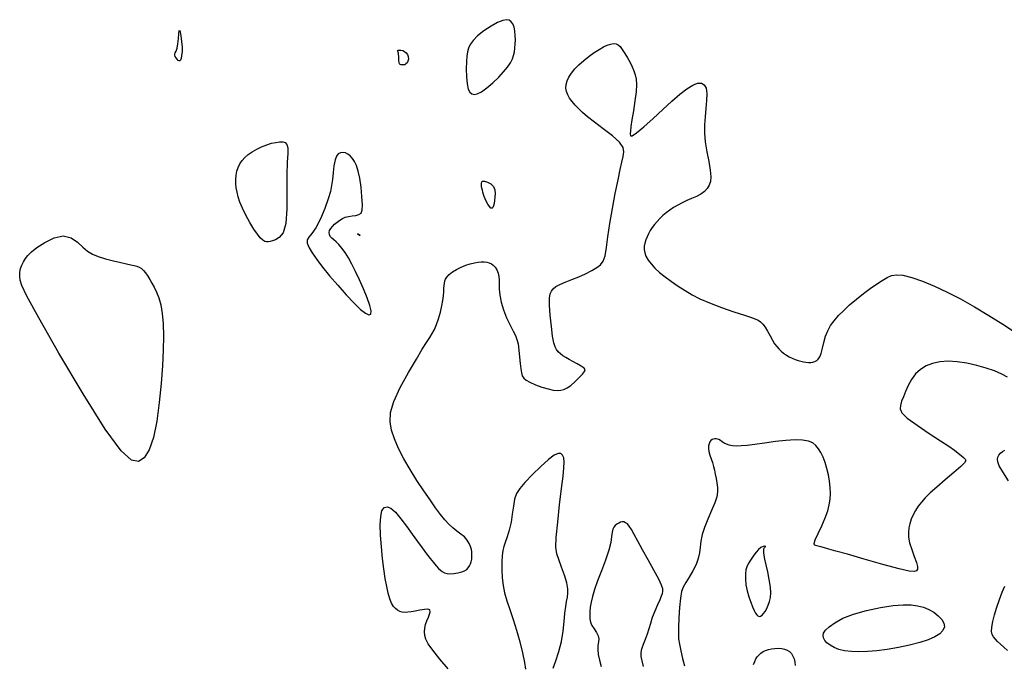
# Model space of a CAD drawing. Extents: x 364659 to 367859, y 1021842 to 1024842.
# Drawn here: x 365552 to 365662, y 1023767 to 1023839 of the extents above; entities that cross this region are included whole.
import ezdxf

# ---------------------------------------------------------------- set-up
doc = ezdxf.new("R2010")
doc.units = 0
doc.header["$MEASUREMENT"] = 0
doc.layers.add('INTER', color=33, linetype='CONTINUOUS')

msp = doc.modelspace()

# ---------------------------------------------------------------- linework, layer by layer
at = {"layer": 'INTER', "linetype": 'CONTINUOUS'}
for points, elevation in [([(365602.36, 1023835.72), (365602.23, 1023835.32), (365602.16, 1023834.86), (365602.12, 1023834.24), (365602.12, 1023834.24), (365602.11, 1023833.42), (365602.14, 1023832.53), (365602.21, 1023831.73), (365602.21, 1023831.73), (365602.33, 1023831.16), (365602.5, 1023830.81), (365602.71, 1023830.61), (365602.71, 1023830.61), (365602.98, 1023830.54), (365603.33, 1023830.61), (365603.8, 1023830.86), (365603.8, 1023830.86), (365604.41, 1023831.3), (365605.09, 1023831.87), (365605.74, 1023832.49), (365605.74, 1023832.49), (365606.29, 1023833.08), (365606.73, 1023833.62), (365607.05, 1023834.11), (365607.05, 1023834.11), (365607.27, 1023834.54), (365607.41, 1023834.93), (365607.5, 1023835.32), (365607.5, 1023835.32), (365607.55, 1023835.74), (365607.59, 1023836.19), (365607.6, 1023836.67), (365607.6, 1023836.67), (365607.59, 1023837.17), (365607.54, 1023837.66), (365607.46, 1023838.1), (365607.46, 1023838.1), (365607.32, 1023838.45), (365607.13, 1023838.7), (365606.89, 1023838.86), (365606.89, 1023838.86), (365606.6, 1023838.92), (365606.19, 1023838.85), (365605.62, 1023838.61), (365605.62, 1023838.61), (365604.88, 1023838.2), (365604.07, 1023837.67), (365603.36, 1023837.11), (365603.36, 1023837.11), (365602.86, 1023836.6), (365602.55, 1023836.14), (365602.36, 1023835.72)], 2184), ([(365569.93, 1023837.33), (365569.97, 1023837.66), (365570.01, 1023837.74), (365570.07, 1023837.56), (365570.07, 1023837.56), (365570.16, 1023837.11), (365570.24, 1023836.5), (365570.29, 1023835.86), (365570.29, 1023835.86), (365570.29, 1023835.32), (365570.24, 1023834.9), (365570.17, 1023834.6), (365570.17, 1023834.6), (365570.11, 1023834.41), (365570.03, 1023834.31), (365569.95, 1023834.31), (365569.95, 1023834.31), (365569.84, 1023834.37), (365569.72, 1023834.49), (365569.61, 1023834.64), (365569.61, 1023834.64), (365569.51, 1023834.79), (365569.46, 1023834.95), (365569.46, 1023835.08), (365569.46, 1023835.08), (365569.53, 1023835.22), (365569.63, 1023835.41), (365569.74, 1023835.73), (365569.74, 1023835.73), (365569.83, 1023836.24), (365569.88, 1023836.81), (365569.93, 1023837.33)], 2186), ([(365595.53, 1023835.03), (365595.61, 1023834.79), (365595.62, 1023834.52), (365595.58, 1023834.29), (365595.58, 1023834.29), (365595.48, 1023834.1), (365595.35, 1023833.97), (365595.21, 1023833.89), (365595.21, 1023833.89), (365595.06, 1023833.86), (365594.93, 1023833.86), (365594.81, 1023833.88), (365594.81, 1023833.88), (365594.72, 1023833.92), (365594.64, 1023834), (365594.59, 1023834.15), (365594.59, 1023834.15), (365594.56, 1023834.37), (365594.55, 1023834.62), (365594.54, 1023834.86), (365594.54, 1023834.86), (365594.53, 1023835.04), (365594.5, 1023835.17), (365594.47, 1023835.28), (365594.47, 1023835.28), (365594.43, 1023835.37), (365594.41, 1023835.45), (365594.46, 1023835.51), (365594.46, 1023835.51), (365594.59, 1023835.53), (365594.77, 1023835.52), (365594.99, 1023835.46), (365594.99, 1023835.46), (365595.2, 1023835.36), (365595.39, 1023835.22), (365595.53, 1023835.03)], 2184), ([(365580.75, 1023814.3), (365580.41, 1023814.17), (365580.15, 1023814.1), (365579.94, 1023814.07), (365579.94, 1023814.07), (365579.74, 1023814.07), (365579.54, 1023814.12), (365579.31, 1023814.26), (365579.31, 1023814.26), (365579.04, 1023814.52), (365578.72, 1023814.91), (365578.33, 1023815.47), (365578.33, 1023815.47), (365577.89, 1023816.22), (365577.44, 1023817.04), (365577.05, 1023817.84), (365577.05, 1023817.84), (365576.76, 1023818.52), (365576.57, 1023819.09), (365576.44, 1023819.61), (365576.44, 1023819.61), (365576.35, 1023820.1), (365576.31, 1023820.59), (365576.3, 1023821.06), (365576.3, 1023821.06), (365576.34, 1023821.52), (365576.42, 1023821.96), (365576.56, 1023822.38), (365576.56, 1023822.38), (365576.75, 1023822.78), (365577.01, 1023823.16), (365577.33, 1023823.51), (365577.33, 1023823.51), (365577.7, 1023823.84), (365578.14, 1023824.15), (365578.64, 1023824.43), (365578.64, 1023824.43), (365579.19, 1023824.69), (365579.77, 1023824.91), (365580.31, 1023825.09), (365580.31, 1023825.09), (365580.79, 1023825.2), (365581.21, 1023825.25), (365581.56, 1023825.25), (365581.56, 1023825.25), (365581.84, 1023825.17), (365582.03, 1023824.97), (365582.12, 1023824.58), (365582.12, 1023824.58), (365582.12, 1023823.95), (365582.06, 1023822.97), (365582.02, 1023821.56), (365582.02, 1023821.56), (365582.03, 1023819.71), (365582.02, 1023817.75), (365581.9, 1023816.1), (365581.9, 1023816.1), (365581.59, 1023815.07), (365581.17, 1023814.54), (365580.75, 1023814.3)], 2186), ([(365584.3, 1023814.28), (365584.31, 1023813.9), (365584.51, 1023813.41), (365584.87, 1023812.82), (365584.87, 1023812.82), (365585.37, 1023812.09), (365586.02, 1023811.25), (365586.81, 1023810.28), (365586.81, 1023810.28), (365587.72, 1023809.21), (365588.67, 1023808.14), (365589.55, 1023807.21), (365589.55, 1023807.21), (365590.27, 1023806.51), (365590.83, 1023806.08), (365591.21, 1023805.91), (365591.21, 1023805.91), (365591.41, 1023805.99), (365591.45, 1023806.34), (365591.31, 1023806.96), (365591.31, 1023806.96), (365591.02, 1023807.81), (365590.61, 1023808.8), (365590.16, 1023809.81), (365590.16, 1023809.81), (365589.72, 1023810.73), (365589.3, 1023811.55), (365588.91, 1023812.26), (365588.91, 1023812.26), (365588.53, 1023812.86), (365588.18, 1023813.36), (365587.84, 1023813.76), (365587.84, 1023813.76), (365587.53, 1023814.06), (365587.26, 1023814.28), (365587.04, 1023814.48), (365587.04, 1023814.48), (365586.88, 1023814.68), (365586.79, 1023814.89), (365586.77, 1023815.1), (365586.77, 1023815.1), (365586.81, 1023815.32), (365586.93, 1023815.55), (365587.11, 1023815.79), (365587.11, 1023815.79), (365587.35, 1023816.03), (365587.64, 1023816.27), (365587.94, 1023816.49), (365587.94, 1023816.49), (365588.24, 1023816.67), (365588.55, 1023816.82), (365588.91, 1023816.92), (365588.91, 1023816.92), (365589.32, 1023816.98), (365589.74, 1023817.03), (365590.09, 1023817.11), (365590.09, 1023817.11), (365590.33, 1023817.29), (365590.46, 1023817.62), (365590.48, 1023818.22), (365590.48, 1023818.22), (365590.43, 1023819.13), (365590.32, 1023820.19), (365590.17, 1023821.19), (365590.17, 1023821.19), (365590, 1023821.99), (365589.81, 1023822.59), (365589.6, 1023823.05), (365589.6, 1023823.05), (365589.37, 1023823.41), (365589.12, 1023823.69), (365588.85, 1023823.89), (365588.85, 1023823.89), (365588.57, 1023824.01), (365588.28, 1023824.05), (365588.01, 1023824.01), (365588.01, 1023824.01), (365587.77, 1023823.9), (365587.57, 1023823.66), (365587.41, 1023823.23), (365587.41, 1023823.23), (365587.28, 1023822.58), (365587.19, 1023821.81), (365587.11, 1023821.04), (365587.11, 1023821.04), (365587.03, 1023820.38), (365586.89, 1023819.7), (365586.65, 1023818.86), (365586.65, 1023818.86), (365586.26, 1023817.78), (365585.78, 1023816.63), (365585.28, 1023815.64), (365585.28, 1023815.64), (365584.83, 1023815), (365584.48, 1023814.6), (365584.3, 1023814.28)], 2184), ([(365605.31, 1023819.07), (365605.27, 1023818.7), (365605.21, 1023818.37), (365605.15, 1023818.11), (365605.15, 1023818.11), (365605.08, 1023817.92), (365604.99, 1023817.82), (365604.86, 1023817.85), (365604.86, 1023817.85), (365604.7, 1023818.03), (365604.51, 1023818.3), (365604.34, 1023818.6), (365604.34, 1023818.6), (365604.21, 1023818.88), (365604.11, 1023819.14), (365604.03, 1023819.38), (365604.03, 1023819.38), (365603.96, 1023819.62), (365603.91, 1023819.84), (365603.86, 1023820.06), (365603.86, 1023820.06), (365603.82, 1023820.27), (365603.81, 1023820.47), (365603.8, 1023820.64), (365603.8, 1023820.64), (365603.83, 1023820.77), (365603.93, 1023820.85), (365604.14, 1023820.85), (365604.14, 1023820.85), (365604.47, 1023820.75), (365604.84, 1023820.56), (365605.15, 1023820.27), (365605.15, 1023820.27), (365605.3, 1023819.9), (365605.34, 1023819.49), (365605.31, 1023819.07)], 2184), ([(365590.22, 1023814.78), (365589.92, 1023814.98), (365590.22, 1023814.78)], 2186), ([(365559.19, 1023813.48), (365559.71, 1023813.04), (365560.25, 1023812.7), (365560.9, 1023812.43), (365560.9, 1023812.43), (365561.73, 1023812.17), (365562.62, 1023811.93), (365563.44, 1023811.74), (365563.44, 1023811.74), (365564.08, 1023811.6), (365564.55, 1023811.51), (365564.91, 1023811.43), (365564.91, 1023811.43), (365565.22, 1023811.35), (365565.48, 1023811.25), (365565.73, 1023811.09), (365565.73, 1023811.09), (365565.97, 1023810.87), (365566.21, 1023810.58), (365566.44, 1023810.24), (365566.44, 1023810.24), (365566.67, 1023809.86), (365566.9, 1023809.44), (365567.15, 1023808.98), (365567.15, 1023808.98), (365567.41, 1023808.44), (365567.67, 1023807.81), (365567.89, 1023807.02), (365567.89, 1023807.02), (365568.05, 1023806.05), (365568.16, 1023804.88), (365568.2, 1023803.51), (365568.2, 1023803.51), (365568.17, 1023801.94), (365568.09, 1023800.18), (365567.94, 1023798.22), (365567.94, 1023798.22), (365567.73, 1023796.1), (365567.45, 1023794.01), (365567.08, 1023792.18), (365567.08, 1023792.18), (365566.61, 1023790.8), (365566.05, 1023789.9), (365565.4, 1023789.48), (365565.4, 1023789.48), (365564.61, 1023789.62), (365563.46, 1023790.69), (365561.69, 1023793.11), (365561.69, 1023793.11), (365559.21, 1023797.06), (365556.5, 1023801.61), (365554.24, 1023805.55), (365554.24, 1023805.55), (365552.91, 1023807.97), (365552.33, 1023809.17), (365552.16, 1023809.76), (365552.16, 1023809.76), (365552.11, 1023810.22), (365552.12, 1023810.66), (365552.2, 1023811.07), (365552.2, 1023811.07), (365552.34, 1023811.47), (365552.53, 1023811.84), (365552.76, 1023812.2), (365552.76, 1023812.2), (365553.03, 1023812.55), (365553.43, 1023812.94), (365554.04, 1023813.42), (365554.04, 1023813.42), (365554.93, 1023814), (365555.97, 1023814.51), (365556.99, 1023814.73), (365556.99, 1023814.73), (365557.86, 1023814.52), (365558.58, 1023814.03), (365559.19, 1023813.48)], 2186), ([(365634.16, 1023773.21), (365634.33, 1023772.81), (365634.48, 1023772.52), (365634.62, 1023772.32), (365634.62, 1023772.32), (365634.76, 1023772.2), (365634.91, 1023772.15), (365635.06, 1023772.18), (365635.06, 1023772.18), (365635.22, 1023772.28), (365635.39, 1023772.46), (365635.56, 1023772.71), (365635.56, 1023772.71), (365635.74, 1023773.03), (365635.91, 1023773.41), (365636.05, 1023773.82), (365636.05, 1023773.82), (365636.15, 1023774.27), (365636.19, 1023774.79), (365636.16, 1023775.44), (365636.16, 1023775.44), (365636.03, 1023776.27), (365635.86, 1023777.15), (365635.68, 1023777.94), (365635.68, 1023777.94), (365635.55, 1023778.54), (365635.47, 1023778.98), (365635.42, 1023779.29), (365635.42, 1023779.29), (365635.41, 1023779.54), (365635.43, 1023779.73), (365635.49, 1023779.86), (365635.49, 1023779.86), (365635.56, 1023779.93), (365635.63, 1023779.96), (365635.62, 1023779.98), (365635.62, 1023779.98), (365635.52, 1023780), (365635.33, 1023779.97), (365635.09, 1023779.87), (365635.09, 1023779.87), (365634.82, 1023779.65), (365634.56, 1023779.35), (365634.3, 1023779.01), (365634.3, 1023779.01), (365634.06, 1023778.67), (365633.85, 1023778.34), (365633.67, 1023778.02), (365633.67, 1023778.02), (365633.52, 1023777.71), (365633.41, 1023777.35), (365633.35, 1023776.91), (365633.35, 1023776.91), (365633.35, 1023776.35), (365633.41, 1023775.7), (365633.54, 1023775.02), (365633.54, 1023775.02), (365633.73, 1023774.35), (365633.95, 1023773.74), (365634.16, 1023773.21)], 2184), ([(365649.91, 1023773.37), (365651.03, 1023773.46), (365651.9, 1023773.45), (365652.62, 1023773.35), (365652.62, 1023773.35), (365653.28, 1023773.17), (365653.89, 1023772.93), (365654.44, 1023772.61), (365654.44, 1023772.61), (365654.94, 1023772.23), (365655.34, 1023771.82), (365655.58, 1023771.39), (365655.58, 1023771.39), (365655.63, 1023770.98), (365655.48, 1023770.58), (365655.13, 1023770.21), (365655.13, 1023770.21), (365654.58, 1023769.86), (365653.82, 1023769.53), (365652.87, 1023769.22), (365652.87, 1023769.22), (365651.72, 1023768.93), (365650.48, 1023768.67), (365649.24, 1023768.46), (365649.24, 1023768.46), (365648.08, 1023768.31), (365647.03, 1023768.22), (365646.07, 1023768.19), (365646.07, 1023768.19), (365645.22, 1023768.22), (365644.47, 1023768.31), (365643.83, 1023768.46), (365643.83, 1023768.46), (365643.28, 1023768.67), (365642.84, 1023768.92), (365642.49, 1023769.19), (365642.49, 1023769.19), (365642.25, 1023769.46), (365642.1, 1023769.74), (365642.05, 1023770.01), (365642.05, 1023770.01), (365642.11, 1023770.29), (365642.31, 1023770.61), (365642.72, 1023770.99), (365642.72, 1023770.99), (365643.36, 1023771.44), (365644.27, 1023771.94), (365645.46, 1023772.42), (365645.46, 1023772.42), (365646.93, 1023772.83), (365648.48, 1023773.16), (365649.91, 1023773.37)], 2184)]:
    msp.add_lwpolyline(points, close=True, dxfattribs=dict(at, elevation=elevation))
at = {"layer": 'INTER', "linetype": 'CONTINUOUS', "elevation": 2184}
for points in [[(365600.09, 1023766.27), (365599.16, 1023767.38), (365598.37, 1023768.37), (365598.37, 1023768.37), (365597.85, 1023769.09), (365597.58, 1023769.61), (365597.47, 1023770.03), (365597.47, 1023770.03), (365597.43, 1023770.44), (365597.46, 1023770.84), (365597.54, 1023771.25), (365597.54, 1023771.25), (365597.69, 1023771.66), (365597.86, 1023772.05), (365597.99, 1023772.4), (365597.99, 1023772.4), (365598.06, 1023772.68), (365598.01, 1023772.88), (365597.8, 1023772.97), (365597.41, 1023772.94), (365596.9, 1023772.85), (365596.39, 1023772.74), (365596.39, 1023772.74), (365595.94, 1023772.66), (365595.57, 1023772.61), (365595.24, 1023772.6), (365595.24, 1023772.6), (365594.94, 1023772.64), (365594.66, 1023772.72), (365594.4, 1023772.85), (365594.4, 1023772.85), (365594.17, 1023773.02), (365593.95, 1023773.27), (365593.75, 1023773.63), (365593.75, 1023773.63), (365593.55, 1023774.11), (365593.37, 1023774.74), (365593.2, 1023775.51), (365593.2, 1023775.51), (365593.03, 1023776.41), (365592.88, 1023777.46), (365592.73, 1023778.64), (365592.73, 1023778.64), (365592.6, 1023779.94), (365592.5, 1023781.24), (365592.47, 1023782.41), (365592.47, 1023782.41), (365592.53, 1023783.32), (365592.67, 1023783.96), (365592.91, 1023784.33), (365592.91, 1023784.33), (365593.24, 1023784.43), (365593.66, 1023784.25), (365594.18, 1023783.8), (365594.18, 1023783.8), (365594.78, 1023783.09), (365595.42, 1023782.24), (365596.05, 1023781.35), (365596.05, 1023781.35), (365596.64, 1023780.54), (365597.17, 1023779.81), (365597.64, 1023779.17), (365597.64, 1023779.17), (365598.06, 1023778.63), (365598.42, 1023778.17), (365598.73, 1023777.81), (365598.73, 1023777.81), (365598.99, 1023777.53), (365599.21, 1023777.32), (365599.42, 1023777.17), (365599.42, 1023777.17), (365599.65, 1023777.04), (365599.92, 1023776.96), (365600.26, 1023776.93), (365600.26, 1023776.93), (365600.7, 1023776.95), (365601.16, 1023777.02), (365601.59, 1023777.13), (365601.59, 1023777.13), (365601.91, 1023777.26), (365602.15, 1023777.42), (365602.33, 1023777.59), (365602.33, 1023777.59), (365602.47, 1023777.8), (365602.58, 1023778.02), (365602.66, 1023778.27), (365602.66, 1023778.27), (365602.71, 1023778.54), (365602.74, 1023778.82), (365602.74, 1023779.1), (365602.74, 1023779.1), (365602.73, 1023779.37), (365602.68, 1023779.65), (365602.59, 1023779.96), (365602.59, 1023779.96), (365602.43, 1023780.31), (365602.21, 1023780.68), (365601.9, 1023781.04), (365601.9, 1023781.04), (365601.51, 1023781.37), (365601.06, 1023781.7), (365600.6, 1023782.05), (365600.6, 1023782.05), (365600.16, 1023782.46), (365599.71, 1023782.96), (365599.22, 1023783.57), (365599.22, 1023783.57), (365598.67, 1023784.31), (365598.05, 1023785.2), (365597.35, 1023786.22), (365597.35, 1023786.22), (365596.58, 1023787.37), (365595.82, 1023788.59), (365595.11, 1023789.8), (365595.11, 1023789.8), (365594.53, 1023790.94), (365594.07, 1023792.01), (365593.75, 1023793), (365593.58, 1023793.94), (365593.62, 1023794.96), (365593.99, 1023796.21), (365593.99, 1023796.21), (365594.72, 1023797.77), (365595.64, 1023799.45), (365596.52, 1023800.94), (365596.52, 1023800.94), (365597.18, 1023802.04), (365597.66, 1023802.81), (365598.01, 1023803.36), (365598.01, 1023803.36), (365598.29, 1023803.82), (365598.53, 1023804.27), (365598.76, 1023804.8), (365598.76, 1023804.8), (365598.99, 1023805.46), (365599.21, 1023806.19), (365599.38, 1023806.89), (365599.38, 1023806.89), (365599.49, 1023807.5), (365599.55, 1023808.02), (365599.59, 1023808.46), (365599.59, 1023808.46), (365599.61, 1023808.84), (365599.64, 1023809.17), (365599.66, 1023809.45), (365599.66, 1023809.45), (365599.7, 1023809.69), (365599.77, 1023809.9), (365599.92, 1023810.13), (365599.92, 1023810.13), (365600.19, 1023810.41), (365600.57, 1023810.7), (365601.02, 1023810.98), (365601.02, 1023810.98), (365601.53, 1023811.23), (365602.06, 1023811.44), (365602.56, 1023811.6), (365602.56, 1023811.6), (365603.02, 1023811.71), (365603.42, 1023811.79), (365603.78, 1023811.82), (365603.78, 1023811.82), (365604.11, 1023811.82), (365604.41, 1023811.78), (365604.68, 1023811.72), (365604.68, 1023811.72), (365604.92, 1023811.61), (365605.13, 1023811.46), (365605.33, 1023811.24), (365605.33, 1023811.24), (365605.51, 1023810.93), (365605.66, 1023810.56), (365605.76, 1023810.17), (365605.76, 1023810.17), (365605.78, 1023809.77), (365605.78, 1023809.32), (365605.8, 1023808.77), (365605.8, 1023808.77), (365605.87, 1023808.09), (365606.02, 1023807.3), (365606.26, 1023806.44), (365606.26, 1023806.44), (365606.61, 1023805.57), (365607.01, 1023804.76), (365607.36, 1023804.08), (365607.36, 1023804.08), (365607.61, 1023803.58), (365607.78, 1023803.15), (365607.9, 1023802.65), (365607.9, 1023802.65), (365608, 1023801.96), (365608.08, 1023801.18), (365608.14, 1023800.44), (365608.14, 1023800.44), (365608.21, 1023799.84), (365608.28, 1023799.4), (365608.38, 1023799.06), (365608.38, 1023799.06), (365608.54, 1023798.8), (365608.8, 1023798.58), (365609.23, 1023798.35), (365609.23, 1023798.35), (365609.85, 1023798.08), (365610.57, 1023797.82), (365611.26, 1023797.61), (365611.26, 1023797.61), (365611.83, 1023797.48), (365612.29, 1023797.45), (365612.68, 1023797.48), (365612.68, 1023797.48), (365613.04, 1023797.56), (365613.4, 1023797.72), (365613.8, 1023798), (365613.8, 1023798), (365614.26, 1023798.41), (365614.72, 1023798.86), (365615.1, 1023799.26), (365615.36, 1023799.54), (365615.43, 1023799.74), (365615.31, 1023799.93), (365615.31, 1023799.93), (365614.98, 1023800.17), (365614.53, 1023800.43), (365614.04, 1023800.69), (365614.04, 1023800.69), (365613.61, 1023800.91), (365613.24, 1023801.11), (365612.92, 1023801.31), (365612.92, 1023801.31), (365612.64, 1023801.52), (365612.41, 1023801.75), (365612.21, 1023802.01), (365612.21, 1023802.01), (365612.05, 1023802.31), (365611.91, 1023802.76), (365611.77, 1023803.51), (365611.77, 1023803.51), (365611.63, 1023804.61), (365611.51, 1023805.87), (365611.44, 1023806.99), (365611.44, 1023806.99), (365611.44, 1023807.76), (365611.51, 1023808.24), (365611.65, 1023808.55), (365611.65, 1023808.55), (365611.84, 1023808.82), (365612.14, 1023809.06), (365612.58, 1023809.3), (365612.58, 1023809.3), (365613.19, 1023809.56), (365613.91, 1023809.84), (365614.69, 1023810.15), (365614.69, 1023810.15), (365615.46, 1023810.49), (365616.16, 1023810.85), (365616.73, 1023811.19), (365616.73, 1023811.19), (365617.15, 1023811.51), (365617.44, 1023811.91), (365617.64, 1023812.51), (365617.64, 1023812.51), (365617.8, 1023813.42), (365617.96, 1023814.63), (365618.17, 1023816.1), (365618.17, 1023816.1), (365618.46, 1023817.78), (365618.79, 1023819.49), (365619.1, 1023821), (365619.1, 1023821), (365619.34, 1023822.15), (365619.53, 1023823), (365619.67, 1023823.63), (365619.67, 1023823.63), (365619.75, 1023824.14), (365619.67, 1023824.63), (365619.26, 1023825.21), (365619.26, 1023825.21), (365618.46, 1023825.93), (365617.44, 1023826.72), (365616.45, 1023827.46), (365616.45, 1023827.46), (365615.68, 1023828.06), (365615.1, 1023828.55), (365614.66, 1023828.97), (365614.66, 1023828.97), (365614.28, 1023829.37), (365613.95, 1023829.77), (365613.68, 1023830.15), (365613.68, 1023830.15), (365613.47, 1023830.53), (365613.33, 1023830.9), (365613.26, 1023831.28), (365613.26, 1023831.28), (365613.28, 1023831.67), (365613.39, 1023832.08), (365613.59, 1023832.51), (365613.59, 1023832.51), (365613.88, 1023832.95), (365614.25, 1023833.41), (365614.72, 1023833.88), (365614.72, 1023833.88), (365615.26, 1023834.36), (365615.85, 1023834.83), (365616.43, 1023835.25), (365616.43, 1023835.25), (365616.97, 1023835.6), (365617.46, 1023835.88), (365617.89, 1023836.07), (365617.89, 1023836.07), (365618.27, 1023836.2), (365618.6, 1023836.25), (365618.88, 1023836.22), (365618.88, 1023836.22), (365619.11, 1023836.11), (365619.33, 1023835.91), (365619.57, 1023835.59), (365619.85, 1023835.15), (365620.16, 1023834.64), (365620.45, 1023834.12), (365620.45, 1023834.12), (365620.68, 1023833.65), (365620.87, 1023833.21), (365621.01, 1023832.77), (365621.01, 1023832.77), (365621.11, 1023832.28), (365621.15, 1023831.67), (365621.11, 1023830.87), (365621.11, 1023830.87), (365620.99, 1023829.85), (365620.82, 1023828.73), (365620.66, 1023827.73), (365620.66, 1023827.73), (365620.54, 1023826.99), (365620.48, 1023826.49), (365620.46, 1023826.15), (365620.46, 1023826.15), (365620.5, 1023825.94), (365620.69, 1023825.94), (365621.16, 1023826.25), (365621.16, 1023826.25), (365621.98, 1023826.94), (365623.02, 1023827.88), (365624.11, 1023828.88), (365624.11, 1023828.88), (365625.12, 1023829.8), (365626.01, 1023830.58), (365626.79, 1023831.19), (365626.79, 1023831.19), (365627.46, 1023831.61), (365628, 1023831.82), (365628.44, 1023831.83), (365628.44, 1023831.83), (365628.75, 1023831.65), (365628.96, 1023831.26), (365629.04, 1023830.67), (365629.04, 1023830.67), (365629.02, 1023829.89), (365628.94, 1023829), (365628.84, 1023828.07), (365628.84, 1023828.07), (365628.78, 1023827.16), (365628.78, 1023826.24), (365628.87, 1023825.25), (365628.87, 1023825.25), (365629.05, 1023824.15), (365629.26, 1023823.05), (365629.43, 1023822.08), (365629.43, 1023822.08), (365629.5, 1023821.35), (365629.46, 1023820.82), (365629.31, 1023820.4), (365629.31, 1023820.4), (365629.08, 1023820.03), (365628.77, 1023819.7), (365628.36, 1023819.41), (365628.36, 1023819.41), (365627.87, 1023819.15), (365627.34, 1023818.91), (365626.79, 1023818.68), (365626.79, 1023818.68), (365626.27, 1023818.44), (365625.78, 1023818.18), (365625.32, 1023817.91), (365625.32, 1023817.91), (365624.88, 1023817.62), (365624.48, 1023817.32), (365624.11, 1023817.01), (365624.11, 1023817.01), (365623.77, 1023816.69), (365623.46, 1023816.35), (365623.17, 1023816.01), (365623.17, 1023816.01), (365622.92, 1023815.67), (365622.7, 1023815.33), (365622.51, 1023814.98), (365622.51, 1023814.98), (365622.34, 1023814.64), (365622.21, 1023814.29), (365622.11, 1023813.93), (365622.11, 1023813.93), (365622.04, 1023813.58), (365622.02, 1023813.22), (365622.08, 1023812.84), (365622.08, 1023812.84), (365622.22, 1023812.45), (365622.47, 1023812.03), (365622.8, 1023811.59), (365622.8, 1023811.59), (365623.23, 1023811.13), (365623.75, 1023810.65), (365624.36, 1023810.15), (365624.36, 1023810.15), (365625.07, 1023809.62), (365625.83, 1023809.1), (365626.6, 1023808.61), (365627.38, 1023808.14), (365628.25, 1023807.69), (365629.33, 1023807.23), (365629.33, 1023807.23), (365630.68, 1023806.73), (365632.08, 1023806.25), (365633.27, 1023805.85), (365633.27, 1023805.85), (365634.05, 1023805.6), (365634.51, 1023805.43), (365634.8, 1023805.29), (365634.8, 1023805.29), (365635.06, 1023805.11), (365635.31, 1023804.86), (365635.57, 1023804.52), (365635.57, 1023804.52), (365635.84, 1023804.06), (365636.12, 1023803.55), (365636.38, 1023803.07), (365636.38, 1023803.07), (365636.62, 1023802.67), (365636.86, 1023802.35), (365637.1, 1023802.08), (365637.1, 1023802.08), (365637.36, 1023801.83), (365637.64, 1023801.61), (365637.95, 1023801.4), (365637.95, 1023801.4), (365638.27, 1023801.21), (365638.6, 1023801.05), (365638.94, 1023800.91), (365638.94, 1023800.91), (365639.26, 1023800.79), (365639.57, 1023800.7), (365639.86, 1023800.63), (365639.86, 1023800.63), (365640.14, 1023800.59), (365640.41, 1023800.57), (365640.67, 1023800.58), (365640.67, 1023800.58), (365640.91, 1023800.61), (365641.13, 1023800.68), (365641.34, 1023800.78), (365641.34, 1023800.78), (365641.52, 1023800.94), (365641.69, 1023801.19), (365641.84, 1023801.58), (365641.84, 1023801.58), (365641.99, 1023802.15), (365642.15, 1023802.82), (365642.34, 1023803.5), (365642.34, 1023803.5), (365642.59, 1023804.12), (365642.9, 1023804.69), (365643.3, 1023805.24), (365643.3, 1023805.24), (365643.79, 1023805.81), (365644.37, 1023806.4), (365645.03, 1023807.02), (365645.03, 1023807.02), (365645.78, 1023807.65), (365646.57, 1023808.27), (365647.34, 1023808.84), (365647.34, 1023808.84), (365648.04, 1023809.33), (365648.67, 1023809.74), (365649.22, 1023810.06), (365649.22, 1023810.06), (365649.72, 1023810.29), (365650.28, 1023810.39), (365651, 1023810.33), (365651, 1023810.33), (365651.98, 1023810.07), (365653.18, 1023809.65), (365654.52, 1023809.1), (365654.52, 1023809.1), (365655.94, 1023808.44), (365657.43, 1023807.68), (365659, 1023806.81), (365659, 1023806.81), (365660.62, 1023805.84), (365662.17, 1023804.87), (365663.47, 1023804)], [(365662.72, 1023798.91), (365662.05, 1023799.27), (365661.26, 1023799.62), (365660.32, 1023799.94), (365660.32, 1023799.94), (365659.27, 1023800.24), (365658.16, 1023800.48), (365657.07, 1023800.65), (365657.07, 1023800.65), (365656.05, 1023800.7), (365655.14, 1023800.65), (365654.31, 1023800.47), (365654.31, 1023800.47), (365653.58, 1023800.19), (365652.95, 1023799.79), (365652.41, 1023799.28), (365652.41, 1023799.28), (365651.96, 1023798.66), (365651.59, 1023797.99), (365651.28, 1023797.33), (365651.28, 1023797.33), (365651.04, 1023796.74), (365650.85, 1023796.22), (365650.72, 1023795.77), (365650.72, 1023795.77), (365650.68, 1023795.38), (365650.86, 1023794.94), (365651.47, 1023794.35), (365651.47, 1023794.35), (365652.57, 1023793.54), (365653.93, 1023792.63), (365655.21, 1023791.8), (365655.21, 1023791.8), (365656.14, 1023791.19), (365656.76, 1023790.75), (365657.19, 1023790.43), (365657.19, 1023790.43), (365657.52, 1023790.16), (365657.78, 1023789.94), (365657.95, 1023789.75), (365658.02, 1023789.59), (365657.9, 1023789.35), (365657.48, 1023788.93), (365657.48, 1023788.93), (365656.7, 1023788.25), (365655.72, 1023787.43), (365654.78, 1023786.63), (365654.78, 1023786.63), (365654.05, 1023785.97), (365653.5, 1023785.43), (365653.08, 1023784.95), (365653.08, 1023784.95), (365652.71, 1023784.48), (365652.4, 1023784), (365652.14, 1023783.51), (365652.14, 1023783.51), (365651.93, 1023783.02), (365651.77, 1023782.53), (365651.66, 1023782.05), (365651.66, 1023782.05), (365651.6, 1023781.55), (365651.62, 1023781.02), (365651.74, 1023780.38), (365651.74, 1023780.38), (365651.98, 1023779.63), (365652.26, 1023778.86), (365652.5, 1023778.19), (365652.5, 1023778.19), (365652.62, 1023777.72), (365652.62, 1023777.43), (365652.51, 1023777.26), (365652.51, 1023777.26), (365652.26, 1023777.17), (365651.69, 1023777.23), (365650.56, 1023777.48), (365650.56, 1023777.48), (365648.75, 1023777.97), (365646.66, 1023778.56), (365644.78, 1023779.1), (365644.78, 1023779.1), (365643.49, 1023779.46), (365642.71, 1023779.68), (365642.21, 1023779.81), (365642.21, 1023779.81), (365641.82, 1023779.92), (365641.5, 1023780), (365641.26, 1023780.07), (365641.26, 1023780.07), (365641.1, 1023780.14), (365641.06, 1023780.32), (365641.18, 1023780.72), (365641.18, 1023780.72), (365641.49, 1023781.42), (365641.9, 1023782.3), (365642.29, 1023783.19), (365642.29, 1023783.19), (365642.58, 1023783.96), (365642.75, 1023784.63), (365642.85, 1023785.26), (365642.85, 1023785.26), (365642.89, 1023785.91), (365642.86, 1023786.58), (365642.79, 1023787.28), (365642.79, 1023787.28), (365642.66, 1023788), (365642.48, 1023788.71), (365642.28, 1023789.37), (365642.28, 1023789.37), (365642.05, 1023789.97), (365641.81, 1023790.48), (365641.55, 1023790.92), (365641.55, 1023790.92), (365641.26, 1023791.28), (365640.9, 1023791.56), (365640.41, 1023791.76), (365640.41, 1023791.76), (365639.76, 1023791.87), (365638.92, 1023791.91), (365637.89, 1023791.85), (365637.89, 1023791.85), (365636.71, 1023791.72), (365635.5, 1023791.54), (365634.4, 1023791.39), (365634.4, 1023791.39), (365633.54, 1023791.28), (365632.89, 1023791.23), (365632.37, 1023791.22), (365632.37, 1023791.22), (365631.92, 1023791.25), (365631.54, 1023791.32), (365631.23, 1023791.42), (365631.23, 1023791.42), (365630.97, 1023791.55), (365630.76, 1023791.7), (365630.58, 1023791.83), (365630.58, 1023791.83), (365630.4, 1023791.94), (365630.23, 1023792), (365630.07, 1023792.04), (365629.92, 1023792.04), (365629.77, 1023792), (365629.63, 1023791.93), (365629.63, 1023791.93), (365629.5, 1023791.82), (365629.38, 1023791.67), (365629.29, 1023791.48), (365629.29, 1023791.48), (365629.23, 1023791.23), (365629.21, 1023790.93), (365629.25, 1023790.59), (365629.25, 1023790.59), (365629.36, 1023790.2), (365629.51, 1023789.78), (365629.66, 1023789.36), (365629.66, 1023789.36), (365629.78, 1023788.94), (365629.89, 1023788.52), (365629.99, 1023788.07), (365629.99, 1023788.07), (365630.08, 1023787.59), (365630.16, 1023787.09), (365630.22, 1023786.59), (365630.22, 1023786.59), (365630.23, 1023786.09), (365630.15, 1023785.54), (365629.94, 1023784.85), (365629.94, 1023784.85), (365629.58, 1023784), (365629.15, 1023783.05), (365628.76, 1023782.12), (365628.76, 1023782.12), (365628.52, 1023781.3), (365628.38, 1023780.57), (365628.3, 1023779.91), (365628.3, 1023779.91), (365628.21, 1023779.28), (365628.08, 1023778.64), (365627.84, 1023777.97), (365627.84, 1023777.97), (365627.48, 1023777.25), (365627.06, 1023776.55), (365626.67, 1023775.94), (365626.67, 1023775.94), (365626.39, 1023775.44), (365626.21, 1023774.93), (365626.08, 1023774.2), (365626.08, 1023774.2), (365625.98, 1023773.15), (365625.91, 1023771.98), (365625.87, 1023770.93), (365625.87, 1023770.93), (365625.85, 1023770.19), (365625.87, 1023769.64), (365625.96, 1023769.06), (365625.96, 1023769.06), (365626.12, 1023768.3), (365626.32, 1023767.45), (365626.54, 1023766.63)], [(365662.83, 1023787.34), (365662.18, 1023788.33), (365662.18, 1023788.33), (365661.78, 1023789.01), (365661.61, 1023789.44), (365661.58, 1023789.74), (365661.58, 1023789.74), (365661.62, 1023789.99), (365661.73, 1023790.21), (365661.91, 1023790.41), (365661.91, 1023790.41), (365662.15, 1023790.59), (365662.42, 1023790.76)], [(365611.84, 1023766.36), (365612.12, 1023767.2), (365612.46, 1023768.22), (365612.78, 1023769.35), (365612.78, 1023769.35), (365612.97, 1023770.49), (365613.08, 1023771.58), (365613.15, 1023772.52), (365613.15, 1023772.52), (365613.24, 1023773.25), (365613.34, 1023773.82), (365613.43, 1023774.29), (365613.43, 1023774.29), (365613.49, 1023774.74), (365613.47, 1023775.25), (365613.35, 1023775.9), (365613.35, 1023775.9), (365613.09, 1023776.75), (365612.76, 1023777.67), (365612.46, 1023778.51), (365612.46, 1023778.51), (365612.24, 1023779.16), (365612.15, 1023779.89), (365612.18, 1023781), (365612.18, 1023781), (365612.34, 1023782.69), (365612.56, 1023784.65), (365612.78, 1023786.48), (365612.78, 1023786.48), (365612.95, 1023787.84), (365613.04, 1023788.77), (365613.07, 1023789.42), (365613.07, 1023789.42), (365613.02, 1023789.89), (365612.89, 1023790.21), (365612.68, 1023790.39), (365612.68, 1023790.39), (365612.39, 1023790.4), (365611.96, 1023790.2), (365611.33, 1023789.72), (365611.33, 1023789.72), (365610.46, 1023788.94), (365609.51, 1023788.02), (365608.68, 1023787.15), (365608.68, 1023787.15), (365608.09, 1023786.48), (365607.73, 1023785.91), (365607.52, 1023785.29), (365607.52, 1023785.29), (365607.38, 1023784.5), (365607.26, 1023783.6), (365607.12, 1023782.68), (365607.12, 1023782.68), (365606.92, 1023781.82), (365606.69, 1023781.06), (365606.47, 1023780.44), (365606.47, 1023780.44), (365606.31, 1023779.96), (365606.2, 1023779.52), (365606.14, 1023778.98), (365606.14, 1023778.98), (365606.1, 1023778.24), (365606.1, 1023777.36), (365606.14, 1023776.46), (365606.14, 1023776.46), (365606.24, 1023775.62), (365606.4, 1023774.79), (365606.64, 1023773.91), (365606.64, 1023773.91), (365606.97, 1023772.92), (365607.35, 1023771.81), (365607.74, 1023770.6), (365607.74, 1023770.6), (365608.09, 1023769.3), (365608.39, 1023768.06), (365608.61, 1023767.01), (365608.61, 1023767.01), (365608.74, 1023766.26)], [(365621.95, 1023766.53), (365621.79, 1023767.18), (365621.79, 1023767.18), (365621.69, 1023767.68), (365621.68, 1023768.1), (365621.76, 1023768.53), (365621.76, 1023768.53), (365621.94, 1023769.03), (365622.17, 1023769.59), (365622.39, 1023770.19), (365622.39, 1023770.19), (365622.58, 1023770.79), (365622.76, 1023771.41), (365622.97, 1023772.08), (365622.97, 1023772.08), (365623.24, 1023772.79), (365623.54, 1023773.47), (365623.8, 1023774.04), (365623.8, 1023774.04), (365623.98, 1023774.44), (365624.08, 1023774.72), (365624.12, 1023774.95), (365624.12, 1023774.95), (365624.1, 1023775.23), (365623.97, 1023775.65), (365623.66, 1023776.32), (365623.66, 1023776.32), (365623.12, 1023777.31), (365622.47, 1023778.47), (365621.83, 1023779.61), (365621.83, 1023779.61), (365621.31, 1023780.57), (365620.91, 1023781.32), (365620.6, 1023781.88), (365620.6, 1023781.88), (365620.35, 1023782.26), (365620.15, 1023782.5), (365619.95, 1023782.64), (365619.95, 1023782.64), (365619.76, 1023782.72), (365619.57, 1023782.73), (365619.37, 1023782.7), (365619.37, 1023782.7), (365619.17, 1023782.6), (365618.97, 1023782.47), (365618.79, 1023782.32), (365618.79, 1023782.32), (365618.64, 1023782.15), (365618.52, 1023781.92), (365618.44, 1023781.59), (365618.44, 1023781.59), (365618.38, 1023781.1), (365618.29, 1023780.44), (365618.07, 1023779.55), (365618.07, 1023779.55), (365617.7, 1023778.45), (365617.23, 1023777.26), (365616.79, 1023776.13), (365616.79, 1023776.13), (365616.46, 1023775.17), (365616.23, 1023774.39), (365616.08, 1023773.73), (365616.08, 1023773.73), (365615.99, 1023773.17), (365615.95, 1023772.69), (365615.93, 1023772.26), (365615.93, 1023772.26), (365615.95, 1023771.87), (365616.03, 1023771.51), (365616.18, 1023771.14), (365616.18, 1023771.14), (365616.43, 1023770.75), (365616.7, 1023770.36), (365616.89, 1023769.99), (365616.89, 1023769.99), (365616.95, 1023769.65), (365616.91, 1023769.3), (365616.85, 1023768.91), (365616.85, 1023768.91), (365616.84, 1023768.44), (365616.89, 1023767.89), (365617.01, 1023767.26), (365617.2, 1023766.54)], [(365662.69, 1023768.33), (365662.28, 1023768.7), (365662.28, 1023768.7), (365661.91, 1023769.04), (365661.6, 1023769.35), (365661.34, 1023769.61), (365661.34, 1023769.61), (365661.13, 1023769.85), (365660.98, 1023770.12), (365660.92, 1023770.47), (365660.92, 1023770.47), (365660.94, 1023770.96), (365661.05, 1023771.58), (365661.24, 1023772.33), (365661.24, 1023772.33), (365661.5, 1023773.17), (365661.79, 1023774.04), (365662.1, 1023774.85), (365662.1, 1023774.85), (365662.4, 1023775.53)], [(365634.27, 1023766.76), (365634.4, 1023767.11), (365634.54, 1023767.4), (365634.69, 1023767.64), (365634.88, 1023767.86), (365635.09, 1023768.05), (365635.34, 1023768.21), (365635.34, 1023768.21), (365635.62, 1023768.34), (365635.94, 1023768.45), (365636.29, 1023768.53), (365636.29, 1023768.53), (365636.66, 1023768.58), (365637.05, 1023768.59), (365637.42, 1023768.57), (365637.42, 1023768.57), (365637.75, 1023768.5), (365638.04, 1023768.38), (365638.29, 1023768.21), (365638.29, 1023768.21), (365638.5, 1023767.99), (365638.67, 1023767.72), (365638.8, 1023767.41), (365638.8, 1023767.41), (365638.89, 1023767.05), (365638.94, 1023766.66)]]:
    msp.add_lwpolyline(points, dxfattribs=at)

doc.saveas('drawing.dxf')
